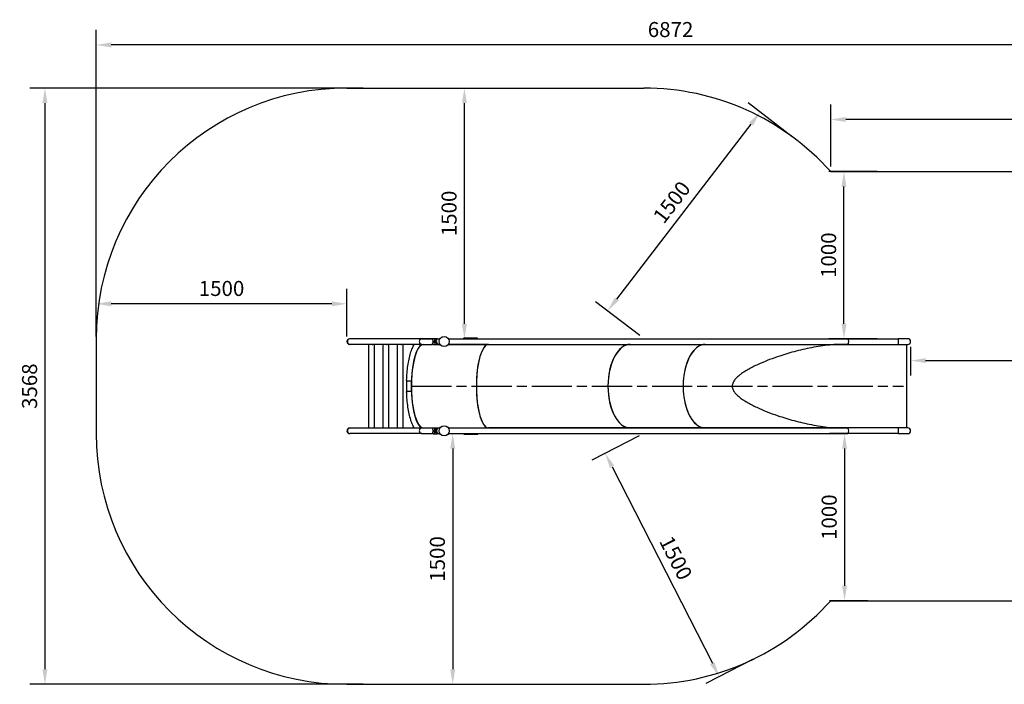
# Model space of a CAD drawing. Units: millimetres. Extents: x 11527 to 22325, y -5676 to 3715.
# Drawn here: x 11527 to 17417, y -5676 to -1699 of the extents above; entities that cross this region are included whole.
import ezdxf

# ---------------------------------------------------------------- set-up
doc = ezdxf.new("R2010")
doc.units = ezdxf.units.MM
doc.header["$LTSCALE"] = 10
doc.linetypes.add('ACAD_ISO08W100', pattern=[36, 24, -3, 6, -3])
doc.styles.get("Standard").update_dxf_attribs({"font": 'tahoma.ttf'})
doc.dimstyles.get("Standard").update_dxf_attribs({"dimscale": 350, "dimtxt": 0.18, "dimasz": 0.18, "dimexe": 0.18, "dimexo": 0.0625, "dimgap": 0.09, "dimtad": 1, "dimdec": 0, "dimzin": 0, "dimdsep": 46, "dimtxsty": 'Standard', "dimcen": 0.09, "dimclrd": 1, "dimclre": 1, "dimclrt": 3, "dimadec": 0, "dimazin": 0, "dimtfac": 1, "dimtdec": 0, "dimtofl": 0, "dimtmove": 0, "dimatfit": 3, "dimfxl": 1, "dimtolj": 1, "dimtzin": 0, "dimarcsym": 0})

# ---------------------------------------------------------------- blocks, each defined once
blk = doc.blocks.new('*D19')
at = {"color": 0, "lineweight": -2, "transparency": 16777216}
for p, q in [((14122.4, -4175.5), (14207.4, -4175.5)), ((14117.4, -4265.5), (14117.4, -5585.5)), ((13880, -5675.5), (14207.4, -5675.5))]:
    blk.add_line(p, q, dxfattribs=at)
at = {"color": 0, "transparency": 16777216}
for points in [[(14102.4, -4265.5), (14132.4, -4265.5), (14117.4, -4175.5)], [(14102.4, -5585.5), (14132.4, -5585.5), (14117.4, -5675.5)]]:
    blk.add_solid(points, dxfattribs=at)
at = {"layer": 'Defpoints', "color": 0, "transparency": 16777216}
for p in [(14091.2, -4175.5), (13848.7, -5675.5), (14117.4, -5675.5)]:
    blk.add_point(p, dxfattribs=at)
at = {"color": 0, "transparency": 16777216, "insert": (14025.6, -4925.5), "char_height": 90, "attachment_point": 5, "rotation": 90}
blk.add_mtext('\\A1;1500', dxfattribs=at)
blk = doc.blocks.new('*D20')
at = {"color": 0, "lineweight": -2, "transparency": 16777216}
for p, q in [((14127.4, -2107.8), (14277.3, -2107.8)), ((14187.3, -3517.8), (14187.3, -2197.8)), ((14127.4, -3607.8), (14277.3, -3607.8))]:
    blk.add_line(p, q, dxfattribs=at)
at = {"color": 0, "transparency": 16777216}
for points in [[(14172.3, -2197.8), (14202.3, -2197.8), (14187.3, -2107.8)], [(14172.3, -3517.8), (14202.3, -3517.8), (14187.3, -3607.8)]]:
    blk.add_solid(points, dxfattribs=at)
at = {"layer": 'Defpoints', "color": 0, "transparency": 16777216}
for p in [(14096.2, -2107.8), (14187.3, -2107.8), (14096.2, -3607.8)]:
    blk.add_point(p, dxfattribs=at)
at = {"color": 0, "transparency": 16777216, "insert": (14095.4, -2857.8), "char_height": 90, "attachment_point": 5, "rotation": 90}
blk.add_mtext('\\A1;1500', dxfattribs=at)
blk = doc.blocks.new('*D21')
at = {"color": 0, "lineweight": -2, "transparency": 16777216}
for p, q in [((11984.4, -3576.6), (11984.4, -3308.7)), ((13484.4, -3593.6), (13484.4, -3308.7)), ((13394.4, -3398.7), (12074.4, -3398.7))]:
    blk.add_line(p, q, dxfattribs=at)
at = {"color": 0, "transparency": 16777216}
for points in [[(12074.4, -3383.7), (12074.4, -3413.7), (11984.4, -3398.7)], [(13394.4, -3383.7), (13394.4, -3413.7), (13484.4, -3398.7)]]:
    blk.add_solid(points, dxfattribs=at)
at = {"layer": 'Defpoints', "color": 0, "transparency": 16777216}
for p in [(11984.4, -3398.7), (11984.4, -3607.8), (13484.4, -3624.9)]:
    blk.add_point(p, dxfattribs=at)
at = {"color": 0, "transparency": 16777216, "insert": (12734.4, -3306.8), "char_height": 90, "attachment_point": 5}
blk.add_mtext('\\A1;1500', dxfattribs=at)
blk = doc.blocks.new('*D22')
at = {"color": 0, "lineweight": -2, "transparency": 16777216}
for p, q in [((16655.7, -2607.8), (16367.8, -2607.8)), ((16457.8, -3517.8), (16457.8, -2697.8)), ((16655.7, -3607.8), (16367.8, -3607.8))]:
    blk.add_line(p, q, dxfattribs=at)
at = {"color": 0, "transparency": 16777216}
for points in [[(16442.8, -2697.8), (16472.8, -2697.8), (16457.8, -2607.8)], [(16442.8, -3517.8), (16472.8, -3517.8), (16457.8, -3607.8)]]:
    blk.add_solid(points, dxfattribs=at)
at = {"layer": 'Defpoints', "color": 0, "transparency": 16777216}
for p in [(16457.8, -2607.8), (16687, -2607.8), (16687, -3607.8)]:
    blk.add_point(p, dxfattribs=at)
at = {"color": 0, "transparency": 16777216, "insert": (16366, -3107.8), "char_height": 90, "attachment_point": 5, "rotation": 90}
blk.add_mtext('\\A1;1000', dxfattribs=at)
blk = doc.blocks.new('*D23')
at = {"color": 0, "lineweight": -2, "transparency": 16777216}
for p, q in [((16856.5, -3655.9), (16856.5, -3828.6)), ((18856.5, -3655.9), (18856.5, -3828.6)), ((16946.5, -3738.6), (18766.5, -3738.6))]:
    blk.add_line(p, q, dxfattribs=at)
at = {"color": 0, "transparency": 16777216}
for points in [[(16946.5, -3723.6), (16946.5, -3753.6), (16856.5, -3738.6)], [(18766.5, -3723.6), (18766.5, -3753.6), (18856.5, -3738.6)]]:
    blk.add_solid(points, dxfattribs=at)
at = {"layer": 'Defpoints', "color": 0, "transparency": 16777216}
for p in [(16856.5, -3624.7), (18856.5, -3624.7), (18856.5, -3738.6)]:
    blk.add_point(p, dxfattribs=at)
at = {"color": 0, "transparency": 16777216, "insert": (17856.5, -3646.8), "char_height": 90, "attachment_point": 5}
blk.add_mtext('\\A1;2000', dxfattribs=at)
blk = doc.blocks.new('*D24')
at = {"color": 0, "lineweight": -2, "transparency": 16777216}
for p, q in [((16600.6, -4175.5), (16371.3, -4175.5)), ((16461.3, -4265.5), (16461.3, -5085.5)), ((16600.6, -5175.5), (16371.3, -5175.5))]:
    blk.add_line(p, q, dxfattribs=at)
at = {"color": 0, "transparency": 16777216}
for points in [[(16446.3, -4265.5), (16476.3, -4265.5), (16461.3, -4175.5)], [(16446.3, -5085.5), (16476.3, -5085.5), (16461.3, -5175.5)]]:
    blk.add_solid(points, dxfattribs=at)
at = {"layer": 'Defpoints', "color": 0, "transparency": 16777216}
for p in [(16631.9, -4175.5), (16461.3, -5175.5), (16631.9, -5175.5)]:
    blk.add_point(p, dxfattribs=at)
at = {"color": 0, "transparency": 16777216, "insert": (16369.4, -4675.5), "char_height": 90, "attachment_point": 5, "rotation": 90}
blk.add_mtext('\\A1;1000', dxfattribs=at)
blk = doc.blocks.new('*D25')
at = {"color": 0, "lineweight": -2, "transparency": 16777216}
for p, q in [((16148.8, -2398.7), (15885.5, -2196.7)), ((15098.6, -3370.2), (15902.1, -2322.9)), ((15235.7, -3588.8), (14972.4, -3386.8))]:
    blk.add_line(p, q, dxfattribs=at)
at = {"color": 0, "transparency": 16777216}
for points in [[(15890.2, -2313.8), (15914, -2332), (15956.9, -2251.5)], [(15086.7, -3361), (15110.5, -3379.3), (15043.8, -3441.6)]]:
    blk.add_solid(points, dxfattribs=at)
at = {"layer": 'Defpoints', "color": 0, "transparency": 16777216}
for p in [(15956.9, -2251.5), (16173.6, -2417.8), (15260.5, -3607.8)]:
    blk.add_point(p, dxfattribs=at)
at = {"color": 0, "transparency": 16777216, "insert": (15427.5, -2790.6), "char_height": 90, "attachment_point": 5, "rotation": 52.50108}
blk.add_mtext('\\A1;1500', dxfattribs=at)
blk = doc.blocks.new('*D26')
at = {"color": 0, "lineweight": -2, "transparency": 16777216}
for p, q in [((15232.7, -4189.7), (14949.4, -4334.2)), ((15070.5, -4373.5), (15670.5, -5549.3)), ((15914.4, -5525.8), (15631.2, -5670.3))]:
    blk.add_line(p, q, dxfattribs=at)
at = {"color": 0, "transparency": 16777216}
for points in [[(15083.9, -4366.7), (15057.1, -4380.3), (15029.6, -4293.3)], [(15683.8, -5542.5), (15657.1, -5556.1), (15711.4, -5629.4)]]:
    blk.add_solid(points, dxfattribs=at)
at = {"layer": 'Defpoints', "color": 0, "transparency": 16777216}
for p in [(15260.5, -4175.5), (15942.3, -5511.6), (15711.4, -5629.4)]:
    blk.add_point(p, dxfattribs=at)
at = {"color": 0, "transparency": 16777216, "insert": (15452.3, -4919.6), "char_height": 90, "attachment_point": 5, "rotation": 297.03376}
blk.add_mtext('\\A1;1500', dxfattribs=at)
blk = doc.blocks.new('*D27')
at = {"color": 0, "lineweight": -2, "transparency": 16777216}
for p, q in [((11984.4, -3593.4), (11984.4, -1759.8)), ((18856.5, -3593.4), (18856.5, -1759.8)), ((18766.5, -1849.8), (12074.4, -1849.8))]:
    blk.add_line(p, q, dxfattribs=at)
at = {"color": 0, "transparency": 16777216}
for points in [[(12074.4, -1834.8), (12074.4, -1864.8), (11984.4, -1849.8)], [(18766.5, -1834.8), (18766.5, -1864.8), (18856.5, -1849.8)]]:
    blk.add_solid(points, dxfattribs=at)
at = {"layer": 'Defpoints', "color": 0, "transparency": 16777216}
for p in [(11984.4, -1849.8), (11984.4, -3624.7), (18856.5, -3624.7)]:
    blk.add_point(p, dxfattribs=at)
at = {"color": 0, "transparency": 16777216, "insert": (15420.5, -1757.7), "char_height": 90, "attachment_point": 5}
blk.add_mtext('\\A1;6872', dxfattribs=at)
blk = doc.blocks.new('*D28')
at = {"color": 0, "lineweight": -2, "transparency": 16777216}
for p, q in [((13581.3, -2107.8), (11588, -2107.8)), ((11678, -2197.8), (11678, -5585.5)), ((13581.3, -5675.5), (11588, -5675.5))]:
    blk.add_line(p, q, dxfattribs=at)
at = {"color": 0, "transparency": 16777216}
for points in [[(11663, -2197.8), (11693, -2197.8), (11678, -2107.8)], [(11663, -5585.5), (11693, -5585.5), (11678, -5675.5)]]:
    blk.add_solid(points, dxfattribs=at)
at = {"layer": 'Defpoints', "color": 0, "transparency": 16777216}
for p in [(13612.6, -2107.8), (11678, -5675.5), (13612.6, -5675.5)]:
    blk.add_point(p, dxfattribs=at)
at = {"color": 0, "transparency": 16777216, "insert": (11585.9, -3891.7), "char_height": 90, "attachment_point": 5, "rotation": 90}
blk.add_mtext('\\A1;3568', dxfattribs=at)
blk = doc.blocks.new('*D99')
at = {"color": 0, "lineweight": -2, "transparency": 16777216}
for p, q in [((16378.5, -2576.6), (16378.5, -2205.8)), ((18856.5, -3576.6), (18856.5, -2205.8)), ((18766.5, -2295.8), (16468.5, -2295.8))]:
    blk.add_line(p, q, dxfattribs=at)
at = {"color": 0, "transparency": 16777216}
for points in [[(16468.5, -2280.8), (16468.5, -2310.8), (16378.5, -2295.8)], [(18766.5, -2280.8), (18766.5, -2310.8), (18856.5, -2295.8)]]:
    blk.add_solid(points, dxfattribs=at)
at = {"layer": 'Defpoints', "color": 0, "transparency": 16777216}
for p in [(16378.5, -2295.8), (16378.5, -2607.8), (18856.5, -3607.8)]:
    blk.add_point(p, dxfattribs=at)
at = {"color": 0, "transparency": 16777216, "insert": (17617.5, -2203.7), "char_height": 90, "attachment_point": 5}
blk.add_mtext('\\A1;2478', dxfattribs=at)

msp = doc.modelspace()

# ---------------------------------------------------------------- linework, layer by layer
for p, q in [((13484.4, -2107.8), (15260.5, -2107.8)), ((16378.5, -2607.8), (17856.5, -2607.8)), ((11984.4, -3607.8), (11984.4, -4175.5)), ((13503.2, -3608), (13501.3, -3608)), ((13501.3, -3641.7), (13503.2, -3641.7)), ((13933.3, -3608), (13503.2, -3608)), ((13933.3, -3641.7), (13503.2, -3641.7)), ((13614.7, -4142), (13614.7, -3641.7)), ((13648.4, -4142), (13648.4, -3641.7)), ((13700.7, -4142), (13700.7, -3641.7)), ((13734.4, -4142), (13734.4, -3641.7)), ((13786.7, -4142), (13786.7, -3641.7)), ((13820.4, -4142), (13820.4, -3641.7)), ((13995.2, -3608), (13933.3, -3608)), ((13933.3, -3641.7), (13995.2, -3641.7)), ((13934.3, -3607.8), (13998.9, -3607.8)), ((14012.4, -3608), (13995.2, -3608)), ((14012.5, -3641.7), (13995.2, -3641.7)), ((14000.7, -3607.3), (14025.6, -3607.3)), ((14000.9, -3642.7), (14025.7, -3642.7)), ((14006.6, -3624.1), (14007.2, -3622.2)), ((14006.7, -3627), (14006.6, -3624.1)), ((14008, -3624.1), (14006.6, -3624.1)), ((14007.5, -3627.9), (14006.7, -3627)), ((14007.8, -3627), (14006.7, -3627)), ((14007.2, -3622.2), (14007.9, -3623.2)), ((14008.1, -3626), (14007.5, -3627.9)), ((14007.9, -3623.2), (14008.1, -3626)), ((14010.5, -3618.1), (14011.5, -3618.1)), ((14010.6, -3632.1), (14011.6, -3632.1)), ((14015.2, -3617.5), (14011.5, -3617.6)), ((14015.3, -3632.5), (14011.6, -3632.6)), ((14027.4, -3609.6), (14025.8, -3607.4)), ((14025.9, -3642.7), (14027.7, -3640.2)), ((14026.1, -3607.8), (14041.5, -3607.8)), ((14041.6, -3641.7), (14026.6, -3641.7)), ((14026.7, -3641.5), (14041.5, -3641.5)), ((14330.6, -3641.7), (14091, -3641.7)), ((14091.1, -3607.8), (16480.8, -3607.8)), ((14091.1, -3641.5), (16480.8, -3641.5)), ((14158.3, -3641.7), (14222, -3641.7)), ((14263.4, -3605.2), (14187.1, -3605.2)), ((14266.2, -3607.8), (14265.8, -3605.7)), ((14330.6, -3641.5), (14330.6, -3641.7)), ((14330.6, -3641.5), (14330.6, -3641.7)), ((14330.6, -3641.7), (15178.7, -3641.7)), ((15178.7, -3641.5), (15178.7, -3641.7)), ((15178.7, -3641.5), (15178.7, -3641.7)), ((15178.7, -3641.7), (15628.1, -3641.7)), ((15628.1, -3641.5), (15628.1, -3641.7)), ((15628.1, -3641.5), (15628.1, -3641.7)), ((15628.1, -3641.7), (16476.2, -3641.7)), ((16476.2, -3641.5), (16476.2, -3641.7)), ((16480.8, -3607.8), (16782.9, -3607.8)), ((16480.8, -3641.5), (16782.9, -3641.5)), ((16839.6, -3607.8), (16782.9, -3607.8)), ((16782.9, -3641.5), (16839.6, -3641.5)), ((16832.6, -3641.5), (16832.6, -4141.8)), ((13841.5, -3858.4), (13841.5, -3924.9)), ((13870.1, -3891.7), (13870.1, -3860)), ((13870.1, -3923.4), (13870.1, -3891.7)), ((13503.2, -4142), (13501.3, -4142)), ((13501.3, -4175.7), (13503.2, -4175.7)), ((13933.3, -4142), (13503.2, -4142)), ((13933.3, -4175.7), (13503.2, -4175.7)), ((13995.2, -4142), (13933.3, -4142)), ((13933.3, -4175.7), (13995.2, -4175.7)), ((13934.3, -4141.8), (13998.3, -4141.8)), ((13941.9, -4141.7), (13998.6, -4141.7)), ((14012.4, -4142), (13995.2, -4142)), ((14013, -4175.7), (13995.2, -4175.7)), ((14000.7, -4141), (14025.6, -4141)), ((14000.9, -4176.4), (14025.7, -4176.4)), ((14006.6, -4157.8), (14007.2, -4155.9)), ((14006.7, -4160.7), (14006.6, -4157.8)), ((14008, -4157.8), (14006.6, -4157.8)), ((14007.5, -4161.6), (14006.7, -4160.7)), ((14007.8, -4160.7), (14006.7, -4160.7)), ((14007.2, -4155.9), (14007.9, -4156.9)), ((14008.1, -4159.7), (14007.5, -4161.6)), ((14007.9, -4156.9), (14008.1, -4159.7)), ((14010.5, -4151.8), (14011.5, -4151.8)), ((14010.6, -4165.8), (14011.6, -4165.8)), ((14015.2, -4151.2), (14011.5, -4151.3)), ((14015.3, -4166.2), (14011.6, -4166.3)), ((14027.5, -4143.5), (14025.8, -4141.1)), ((14025.9, -4176.4), (14027.7, -4173.9)), ((14026.2, -4141.7), (14041.6, -4141.7)), ((14026.3, -4141.8), (14041.5, -4141.8)), ((14026.4, -4175.7), (14041.7, -4175.7)), ((14026.5, -4175.5), (14041.5, -4175.5)), ((14091, -4175.7), (14181.7, -4175.7)), ((14091.1, -4141.7), (14330.6, -4141.7)), ((14091.2, -4141.8), (16480.8, -4141.8)), ((14091.2, -4175.5), (16480.8, -4175.5)), ((14189, -4178.1), (14265.4, -4178.1)), ((14268.2, -4175.5), (14267.7, -4177.5)), ((14330.6, -4141.8), (14330.6, -4141.7)), ((14330.6, -4141.8), (14330.6, -4141.7)), ((15178.7, -4141.7), (14330.6, -4141.7)), ((15178.7, -4141.8), (15178.7, -4141.7)), ((15178.7, -4141.8), (15178.7, -4141.7)), ((15628.1, -4141.7), (15178.7, -4141.7)), ((15628.1, -4141.8), (15628.1, -4141.7)), ((16476.2, -4141.7), (15628.1, -4141.7)), ((15628.1, -4141.8), (15628.1, -4141.7)), ((16476.2, -4141.8), (16476.2, -4141.7)), ((16782.9, -4141.8), (16480.8, -4141.8)), ((16782.9, -4175.5), (16480.8, -4175.5)), ((16839.6, -4141.8), (16782.9, -4141.8)), ((16782.9, -4175.5), (16839.6, -4175.5)), ((16378.5, -5175.5), (17856.5, -5175.5)), ((13484.4, -5675.5), (15260.5, -5675.5))]:
    msp.add_line(p, q)
at = {"color": 6, "linetype": 'ACAD_ISO08W100'}
msp.add_line((13870.1, -3891.7), (16813.7, -3891.7), dxfattribs=at)
for centre in [(14066.3, -3624.7), (14066.3, -4158.7)]:
    msp.add_circle(centre, 30)
for centre, radius, start, end in [((13484.4, -3607.8), 1500, 90, 180), ((15260.5, -3607.8), 1500, 41.81031, 90), ((13501.3, -3624.9), 16.8, 90, 270), ((16839.6, -3624.7), 16.9, 270, 90), ((13484.4, -4175.5), 1500, 180, 270), ((13501.3, -4158.9), 16.8, 90, 270), ((16839.6, -4158.7), 16.9, 270, 90), ((15260.5, -4175.5), 1500, 270, 318.18969)]:
    msp.add_arc(centre, radius, start, end)
for centre, major_axis, ratio, start_param, end_param in [((13503.2, -3624.9), (0, 16.8), 0.961262, 0, 3.141593), ((13503.2, -3624.9), (0, 16.8), 0.961262, 0, 3.141593), ((13941.9, -3891.7), (0, 252), 0.287356, 0.127726, 1.444725), ((13941.9, -3891.7), (0, -250), 0.287356, 3.16214, 4.712389), ((13933.3, -3624.9), (0, 16.8), 0.961262, 0, 3.141593), ((13933.3, -3624.9), (0, 16.8), 0.961262, 0, 3.141593), ((13934.3, -3624.7), (0, 16.9), 0.961106, 0, 0.155294), ((13934.3, -3624.7), (0, 16.9), 0.961106, 0, 0.155294), ((13995.2, -3624.9), (0, 16.8), 0.275637, 3.141593, 6.283185), ((13995.2, -3624.9), (0, 16.8), 0.275637, 3.141593, 6.283185), ((14011.5, -3625.1), (0.03, -7.5), 0.276177, 5.915977, 9.791986), ((14011.5, -3625.1), (-0.03, 7), 0.276177, 3.141593, 6.283185), ((14035.6, -3625), (0, -19.9), 0.961106, 3.867093, 5.566019), ((14035.6, -3625), (0, 16.9), 0.961106, 1.561894, 2.409445), ((14184.8, -3624.7), (0, -19.9), 0.529919, 3.580349, 3.698552), ((14330.6, -3891.7), (0, -250), 0.286745, 3.141593, 6.283185), ((14330.6, -3891.7), (0, 250), 0.286745, 0, 3.141593), ((15178.7, -3891.7), (0, 250), 0.529919, 0, 3.141593), ((15178.7, -3891.7), (0, -250), 0.529919, 3.141593, 6.283185), ((15628.1, -3891.7), (0, 250), 0.529919, 0, 3.141593), ((15628.1, -3891.7), (0, -250), 0.529919, 3.141593, 6.283185), ((16480.8, -3624.7), (0, 16.9), 0.304516, 3.141593, 6.283185), ((16480.8, -3624.7), (0, -16.9), 0.304516, 0, 3.141593), ((16782.9, -3624.7), (0, -16.9), 0.038926, 0, 3.141593), ((16782.9, -3624.7), (0, -16.9), 0.038926, 0, 3.141593), ((13858.3, -3858.4), (-16.9, 0), 0.125738, 6.040377, 8.630101), ((13858.3, -3858), (-16.8, 0.6), 0.125656, 0, 2.351492), ((13858.3, -3858.4), (-14.6, 0), 0.125738, 0.070758, 1.81512), ((13858.3, -3924.9), (-16.9, 0), 0.125738, 3.93627, 6.525994), ((13858.3, -3925.3), (-16.8, -0.6), 0.125656, 3.931693, 6.283185), ((13858.3, -3924.9), (-14.6, 0), 0.125738, 4.468065, 6.212428), ((13941.9, -3891.7), (0, -250), 0.287356, 4.712389, 6.283185), ((13941.9, -3891.7), (0, 252), 0.287356, 1.696868, 3.01268), ((13503.2, -4158.9), (0, 16.8), 0.961262, 0, 3.141593), ((13503.2, -4158.9), (0, 16.8), 0.961262, 0, 3.141593), ((13933.3, -4158.9), (0, 16.8), 0.961262, 0, 3.141593), ((13933.3, -4158.9), (0, 16.8), 0.961262, 0, 3.141593), ((13934.3, -4158.7), (0, 16.9), 0.961106, 0, 0.155294), ((13934.3, -4158.7), (0, 16.9), 0.961106, 0, 0.155294), ((13995.2, -4158.9), (0, 16.8), 0.275637, 3.141593, 6.283185), ((13995.2, -4158.9), (0, 16.8), 0.275637, 3.141593, 6.283185), ((14011.5, -4158.8), (0.03, -7.5), 0.276177, 5.915977, 9.791986), ((14011.5, -4158.8), (-0.03, 7), 0.276177, 3.141593, 6.283185), ((14035.6, -4158.7), (0, -19.9), 0.961106, 3.867093, 5.566019), ((14035.6, -4158.7), (0, 16.9), 0.961106, 0.740482, 2.409445), ((14187, -4158.7), (0, 19.8), 0.529919, 2.584634, 2.672502), ((16480.8, -4158.7), (0, -16.9), 0.304516, 0, 3.141593), ((16480.8, -4158.7), (0, -16.9), 0.304516, 0, 3.141593), ((16782.9, -4158.7), (0, 16.9), 0.038926, 3.141593, 6.283185), ((16782.9, -4158.7), (0, 16.9), 0.038926, 3.141593, 6.283185)]:
    msp.add_ellipse(centre, major_axis=major_axis, ratio=ratio, start_param=start_param, end_param=end_param)
for points, knots in [([(13639.1, -3641.7), (13638.2, -3641.9), (13637.2, -3642), (13635.1, -3642), (13634.1, -3641.9), (13633, -3641.7)], [16.7911887, 16.7911887, 16.7911887, 16.7911887, 17.1123529, 17.1123529, 17.4260922, 17.4260922, 17.4260922, 17.4260922]), ([(13635.8, -3642), (13636.7, -3642), (13637.5, -3641.9), (13638.3, -3641.7), (13638.4, -3641.7), (13638.5, -3641.7)], [2.4353985, 2.4353985, 2.4353985, 2.4353985, 2.694706, 2.694706, 2.7183191, 2.7183191, 2.7183191, 2.7183191]), ([(13725.1, -3641.7), (13724.2, -3641.9), (13723.2, -3642), (13721.1, -3642), (13720.1, -3641.9), (13719, -3641.7)], [16.7911887, 16.7911887, 16.7911887, 16.7911887, 17.1123529, 17.1123529, 17.4260922, 17.4260922, 17.4260922, 17.4260922]), ([(13721.8, -3642), (13722.7, -3642), (13723.5, -3641.9), (13724.3, -3641.7), (13724.4, -3641.7), (13724.5, -3641.7)], [2.4353985, 2.4353985, 2.4353985, 2.4353985, 2.694706, 2.694706, 2.7183191, 2.7183191, 2.7183191, 2.7183191]), ([(13811.1, -3641.7), (13810.2, -3641.9), (13809.2, -3642), (13807.1, -3642), (13806.1, -3641.9), (13805, -3641.7)], [16.7911887, 16.7911887, 16.7911887, 16.7911887, 17.1123529, 17.1123529, 17.4260922, 17.4260922, 17.4260922, 17.4260922]), ([(13807.8, -3642), (13808.7, -3642), (13809.5, -3641.9), (13810.3, -3641.7), (13810.4, -3641.7), (13810.5, -3641.7)], [2.4353985, 2.4353985, 2.4353985, 2.4353985, 2.694706, 2.694706, 2.7183191, 2.7183191, 2.7183191, 2.7183191]), ([(13841.5, -3857.4), (13842, -3842.1), (13843, -3826.9), (13845.6, -3797.4), (13847.2, -3783), (13851.2, -3755.4), (13853.5, -3742.1), (13858.9, -3717), (13861.9, -3705.1), (13868.4, -3683), (13872.1, -3672.8), (13879.4, -3655.5), (13883.1, -3648.2), (13887, -3641.7)], [0, 0, 0, 0, 4.63372, 4.63372, 9.266526, 9.266526, 13.935306, 13.935306, 18.661207, 18.661207, 23.469034, 23.469034, 27.715746, 27.715746, 27.715746, 27.715746]), ([(14000.9, -3642.7), (14000.7, -3642.7), (14000.4, -3642.7), (13999.6, -3642.4), (13999.1, -3642.2), (13998.5, -3641.9), (13998.3, -3641.8), (13998.1, -3641.7)], [1.5167178, 1.5167178, 1.5167178, 1.5167178, 1.7057361, 1.7057361, 1.8947545, 1.8947545, 1.9643323, 1.9643323, 1.9643323, 1.9643323]), ([(13998.5, -3608), (13998.5, -3608), (13998.5, -3608), (13999, -3607.8), (13999.5, -3607.6), (14000.3, -3607.3), (14000.6, -3607.3), (14000.7, -3607.3)], [1.1380537, 1.1380537, 1.1380537, 1.1380537, 1.1386812, 1.1386812, 1.3276995, 1.3276995, 1.5167178, 1.5167178, 1.5167178, 1.5167178]), ([(14010.6, -3632.1), (14010.2, -3632.1), (14009.8, -3632), (14009, -3631.8), (14008.7, -3631.6), (14008.1, -3631.2), (14007.9, -3630.9), (14007.4, -3630.3), (14007.2, -3630), (14006.8, -3629.1), (14006.6, -3628.6), (14006.3, -3627.3), (14006.2, -3626.6), (14006.2, -3625.2), (14006.2, -3624.6), (14006.2, -3623.4), (14006.3, -3622.8), (14006.6, -3621.6), (14006.7, -3620.9), (14007.3, -3619.9), (14007.5, -3619.6), (14007.9, -3619.2), (14008.1, -3619), (14008.6, -3618.6), (14009, -3618.3), (14009.9, -3618.1), (14010.2, -3618.1), (14010.5, -3618.1)], [1.763287, 1.763287, 1.763287, 1.763287, 1.85476, 1.85476, 1.955092, 1.955092, 2.08397, 2.08397, 2.277048, 2.277048, 2.665545, 2.665545, 3.16764, 3.16764, 3.564851, 3.564851, 3.966488, 3.966488, 4.453431, 4.453431, 4.607896, 4.607896, 4.697132, 4.697132, 4.832179, 4.832179, 4.90488, 4.90488, 4.90488, 4.90488]), ([(14009, -3618.4), (14009, -3618.4), (14009, -3618.3), (14009.2, -3617.2), (14009.5, -3616.2), (14010, -3614.5), (14010.4, -3613.7), (14011, -3612.2), (14011.3, -3611.5), (14011.8, -3610.5), (14012, -3610.1), (14012.2, -3609.8)], [8.967567, 8.967567, 8.967567, 8.967567, 8.985018, 8.985018, 9.321063, 9.321063, 9.657109, 9.657109, 10.009198, 10.009198, 10.247804, 10.247804, 10.247804, 10.247804]), ([(14012.2, -3609.8), (14012.4, -3609.5), (14012.5, -3609.3), (14012.8, -3608.6), (14012.9, -3608.2), (14012.7, -3608.1), (14012.6, -3608), (14012.5, -3608), (14012.5, -3608), (14012.4, -3608), (14012.4, -3608), (14012.4, -3608)], [0, 0, 0, 0, 0.2174165, 0.2174165, 0.6273992, 0.6273992, 0.7008369, 0.7008369, 0.7311484, 0.7311484, 0.751792, 0.751792, 0.751792, 0.751792]), ([(14015.3, -3632.5), (14015.5, -3632.5), (14015.7, -3632.3), (14015.9, -3631.6), (14016, -3631), (14016, -3629.7), (14016, -3628.9), (14015.9, -3627), (14015.9, -3626), (14015.9, -3624.1), (14015.9, -3623.1), (14015.9, -3621.2), (14016, -3620.4), (14015.9, -3619.1), (14015.9, -3618.5), (14015.7, -3617.7), (14015.5, -3617.5), (14015.2, -3617.5)], [2.285824, 2.285824, 2.285824, 2.285824, 2.570655, 2.570655, 2.856384, 2.856384, 3.141886, 3.141886, 3.427389, 3.427389, 3.712892, 3.712892, 3.998395, 3.998395, 4.284123, 4.284123, 4.569852, 4.569852, 4.569852, 4.569852]), ([(14025.6, -3607.3), (14025.8, -3607.3), (14025.8, -3607.3), (14025.7, -3607.6), (14025.6, -3607.8), (14025.1, -3608.2), (14024.7, -3608.6), (14023.9, -3609.3), (14023.4, -3609.7), (14023, -3610.1)], [1.5167178, 1.5167178, 1.5167178, 1.5167178, 1.7057361, 1.7057361, 1.8947545, 1.8947545, 2.0831029, 2.0831029, 2.2714513, 2.2714513, 2.2714513, 2.2714513]), ([(14023.1, -3639.9), (14023.6, -3640.3), (14024, -3640.8), (14024.9, -3641.5), (14025.2, -3641.8), (14025.7, -3642.2), (14025.9, -3642.4), (14026, -3642.7), (14025.9, -3642.7), (14025.7, -3642.7)], [0.7619844, 0.7619844, 0.7619844, 0.7619844, 0.9503328, 0.9503328, 1.1386812, 1.1386812, 1.3276995, 1.3276995, 1.5167178, 1.5167178, 1.5167178, 1.5167178]), ([(14027.7, -3640.2), (14027.7, -3640.2), (14027.7, -3640.1), (14027.6, -3640), (14027.4, -3639.8), (14026.9, -3639.3), (14026.6, -3639), (14025.7, -3638.3), (14025.3, -3637.9), (14024.8, -3637.5)], [1.6314175, 1.6314175, 1.6314175, 1.6314175, 1.7101658, 1.7101658, 1.8994508, 1.8994508, 2.0878003, 2.0878003, 2.2761499, 2.2761499, 2.2761499, 2.2761499]), ([(14187.1, -3605.2), (14186.6, -3605.2), (14185.9, -3605.2), (14184.6, -3605.3), (14184, -3605.4), (14182.7, -3605.6), (14182.1, -3605.8), (14181.1, -3606.2), (14180.7, -3606.4), (14180.4, -3606.7)], [1.5167178, 1.5167178, 1.5167178, 1.5167178, 1.7057361, 1.7057361, 1.8947545, 1.8947545, 2.0831029, 2.0831029, 2.2714513, 2.2714513, 2.2714513, 2.2714513]), ([(14223.1, -3641.7), (14222.7, -3641.7), (14222.4, -3641.7), (14222, -3641.7), (14221.6, -3641.7), (14221.2, -3641.7), (14220.8, -3641.7)], [-0.1354425, -0.1354425, -0.1354425, -0.1354425, 0, 0, 0, 0.1388312, 0.1388312, 0.1388312, 0.1388312]), ([(14265.8, -3605.7), (14265.8, -3605.6), (14265.8, -3605.5), (14265.5, -3605.4), (14265.3, -3605.3), (14264.5, -3605.2), (14264, -3605.2), (14263.4, -3605.2)], [1.0430519, 1.0430519, 1.0430519, 1.0430519, 1.1386812, 1.1386812, 1.3276995, 1.3276995, 1.5167178, 1.5167178, 1.5167178, 1.5167178]), ([(16476.2, -3641.5), (16463.2, -3641.5), (16450.1, -3641.5), (16419.5, -3641.5), (16402, -3642.4), (16348.8, -3647.3), (16312.8, -3652.4), (16241.5, -3665.4), (16206.2, -3673.3), (16137.8, -3691.1), (16104.8, -3700.9), (16054.2, -3717.8), (16033.8, -3725), (15992.7, -3740.7), (15972, -3749.2), (15941.5, -3762.9), (15931.4, -3767.6), (15911.6, -3777.3), (15901.9, -3782.3), (15883, -3792.6), (15873.7, -3798), (15855.9, -3809), (15847.4, -3814.8), (15833.4, -3825.2), (15827.4, -3830), (15816.1, -3840.3), (15810.7, -3845.8), (15801.2, -3857.6), (15797.2, -3863.8), (15792.8, -3873.7), (15791.6, -3877.1), (15790, -3884.2), (15789.6, -3887.9), (15789.6, -3891.7)], [1.176774, 1.176774, 1.176774, 1.176774, 5.015916, 5.015916, 10.031832, 10.031832, 20.063664, 20.063664, 30.095496, 30.095496, 40.127328, 40.127328, 46.464985, 46.464985, 52.802642, 52.802642, 55.971471, 55.971471, 59.1403, 59.1403, 62.309128, 62.309128, 65.477957, 65.477957, 67.757633, 67.757633, 70.03731, 70.03731, 72.316986, 72.316986, 73.456824, 73.456824, 74.596663, 74.596663, 74.596663, 74.596663]), ([(13887.3, -4142), (13882.9, -4134.9), (13878.9, -4126.7), (13871, -4107.8), (13867.3, -4096.8), (13860.5, -4073.2), (13857.5, -4060.6), (13852.2, -4034.1), (13849.9, -4020.2), (13846.1, -3991.5), (13844.6, -3976.6), (13842.6, -3949.8), (13841.9, -3937.9), (13841.5, -3925.9)], [12.842351, 12.842351, 12.842351, 12.842351, 17.53962, 17.53962, 22.605405, 22.605405, 27.517442, 27.517442, 32.312598, 32.312598, 37.027258, 37.027258, 40.64647, 40.64647, 40.64647, 40.64647]), ([(15789.6, -3891.7), (15789.6, -3895.5), (15790, -3899.1), (15791.6, -3906.2), (15792.8, -3909.6), (15797.2, -3919.5), (15801.2, -3925.8), (15810.7, -3937.5), (15816.1, -3943), (15827.4, -3953.4), (15833.4, -3958.1), (15847.4, -3968.5), (15855.9, -3974.3), (15873.7, -3985.4), (15883, -3990.7), (15901.9, -4001), (15911.6, -4006), (15931.4, -4015.7), (15941.5, -4020.4), (15972, -4034.1), (15992.7, -4042.6), (16033.8, -4058.3), (16054.2, -4065.5), (16104.8, -4082.4), (16137.8, -4092.3), (16206.2, -4110), (16241.5, -4117.9), (16312.8, -4130.9), (16348.8, -4136), (16402, -4140.9), (16419.5, -4141.8), (16450.1, -4141.8), (16463.3, -4141.8), (16476.2, -4141.8)], [74.596663, 74.596663, 74.596663, 74.596663, 75.736501, 75.736501, 76.876339, 76.876339, 79.156015, 79.156015, 81.435692, 81.435692, 83.715368, 83.715368, 86.884197, 86.884197, 90.053026, 90.053026, 93.221854, 93.221854, 96.390683, 96.390683, 102.72834, 102.72834, 109.065998, 109.065998, 119.097829, 119.097829, 129.129661, 129.129661, 139.161493, 139.161493, 144.177409, 144.177409, 148.016551, 148.016551, 148.016551, 148.016551]), ([(13927.4, -4138.5), (13929.4, -4140.2), (13931, -4141), (13933, -4141.7), (13933.7, -4141.8), (13934.3, -4141.8)], [32.090604, 32.090604, 32.090604, 32.090604, 35.570831, 35.570831, 38.260515, 38.260515, 38.260515, 38.260515]), ([(13997.9, -4142), (13998.1, -4141.9), (13998.3, -4141.8), (13999, -4141.5), (13999.5, -4141.3), (14000.3, -4141), (14000.6, -4141), (14000.7, -4141)], [1.0655361, 1.0655361, 1.0655361, 1.0655361, 1.1386812, 1.1386812, 1.3276995, 1.3276995, 1.5167178, 1.5167178, 1.5167178, 1.5167178]), ([(14000.9, -4176.4), (14000.7, -4176.4), (14000.4, -4176.4), (13999.6, -4176.1), (13999.2, -4175.9), (13998.7, -4175.7)], [1.5167178, 1.5167178, 1.5167178, 1.5167178, 1.7057361, 1.7057361, 1.8898719, 1.8898719, 1.8898719, 1.8898719]), ([(14010.6, -4165.8), (14010.2, -4165.8), (14009.8, -4165.7), (14009, -4165.5), (14008.7, -4165.3), (14008.1, -4164.9), (14007.9, -4164.6), (14007.4, -4164), (14007.2, -4163.7), (14006.8, -4162.8), (14006.6, -4162.3), (14006.3, -4161), (14006.2, -4160.3), (14006.2, -4158.9), (14006.2, -4158.3), (14006.2, -4157.1), (14006.3, -4156.5), (14006.6, -4155.3), (14006.7, -4154.6), (14007.3, -4153.6), (14007.5, -4153.3), (14007.9, -4152.9), (14008.1, -4152.7), (14008.6, -4152.3), (14009, -4152), (14009.9, -4151.8), (14010.2, -4151.8), (14010.5, -4151.8)], [1.763287, 1.763287, 1.763287, 1.763287, 1.85476, 1.85476, 1.955092, 1.955092, 2.08397, 2.08397, 2.277048, 2.277048, 2.665545, 2.665545, 3.16764, 3.16764, 3.564851, 3.564851, 3.966488, 3.966488, 4.453431, 4.453431, 4.607896, 4.607896, 4.697132, 4.697132, 4.832179, 4.832179, 4.90488, 4.90488, 4.90488, 4.90488]), ([(14009, -4152.1), (14009.2, -4151.1), (14009.5, -4150.2), (14010, -4148.5), (14010.4, -4147.7), (14011, -4146.2), (14011.3, -4145.5), (14011.8, -4144.5), (14012, -4144.1), (14012.2, -4143.8)], [9.003646, 9.003646, 9.003646, 9.003646, 9.321063, 9.321063, 9.657109, 9.657109, 10.009198, 10.009198, 10.247804, 10.247804, 10.247804, 10.247804]), ([(14012.5, -4173.6), (14012.3, -4173.4), (14012.2, -4173.1), (14011.7, -4172.2), (14011.3, -4171.5), (14010.6, -4170.1), (14010.3, -4169.3), (14009.7, -4167.5), (14009.4, -4166.5), (14009.1, -4165.5), (14009.1, -4165.5), (14009.1, -4165.5)], [6.430572, 6.430572, 6.430572, 6.430572, 6.600582, 6.600582, 6.956311, 6.956311, 7.295465, 7.295465, 7.634619, 7.634619, 7.639448, 7.639448, 7.639448, 7.639448]), ([(14015.3, -4166.2), (14015.5, -4166.2), (14015.7, -4166), (14015.9, -4165.3), (14016, -4164.7), (14016, -4163.4), (14016, -4162.6), (14015.9, -4160.7), (14015.9, -4159.7), (14015.9, -4157.8), (14015.9, -4156.8), (14015.9, -4154.9), (14016, -4154.1), (14015.9, -4152.8), (14015.9, -4152.2), (14015.7, -4151.4), (14015.5, -4151.2), (14015.2, -4151.2)], [2.285824, 2.285824, 2.285824, 2.285824, 2.570655, 2.570655, 2.856384, 2.856384, 3.141886, 3.141886, 3.427389, 3.427389, 3.712892, 3.712892, 3.998395, 3.998395, 4.284123, 4.284123, 4.569852, 4.569852, 4.569852, 4.569852]), ([(14025.6, -4141), (14025.8, -4141), (14025.8, -4141), (14025.7, -4141.3), (14025.6, -4141.5), (14025.1, -4141.9), (14024.7, -4142.3), (14023.9, -4143), (14023.4, -4143.4), (14023, -4143.8)], [1.5167178, 1.5167178, 1.5167178, 1.5167178, 1.7057361, 1.7057361, 1.8947545, 1.8947545, 2.0831029, 2.0831029, 2.2714513, 2.2714513, 2.2714513, 2.2714513]), ([(14023.1, -4173.6), (14023.6, -4174), (14024, -4174.5), (14024.9, -4175.2), (14025.2, -4175.5), (14025.7, -4175.9), (14025.9, -4176.1), (14026, -4176.4), (14025.9, -4176.4), (14025.7, -4176.4)], [0.7619844, 0.7619844, 0.7619844, 0.7619844, 0.9503328, 0.9503328, 1.1386812, 1.1386812, 1.3276995, 1.3276995, 1.5167178, 1.5167178, 1.5167178, 1.5167178]), ([(14024.7, -4146.2), (14025.2, -4145.8), (14025.6, -4145.4), (14026.4, -4144.7), (14026.8, -4144.4), (14027.3, -4143.9), (14027.5, -4143.7), (14027.6, -4143.6), (14027.6, -4143.5), (14027.5, -4143.5)], [0.7656116, 0.7656116, 0.7656116, 0.7656116, 0.9539612, 0.9539612, 1.1423107, 1.1423107, 1.3315958, 1.3315958, 1.4109879, 1.4109879, 1.4109879, 1.4109879]), ([(14027.7, -4173.9), (14027.7, -4173.9), (14027.7, -4173.8), (14027.6, -4173.7), (14027.4, -4173.5), (14026.9, -4173), (14026.6, -4172.7), (14025.7, -4172), (14025.3, -4171.6), (14024.8, -4171.2)], [1.6314175, 1.6314175, 1.6314175, 1.6314175, 1.7101658, 1.7101658, 1.8994508, 1.8994508, 2.0878003, 2.0878003, 2.2761499, 2.2761499, 2.2761499, 2.2761499]), ([(14182.3, -4176.4), (14182.6, -4176.7), (14183, -4176.9), (14184.1, -4177.4), (14184.7, -4177.6), (14185.9, -4177.8), (14186.5, -4177.9), (14187.9, -4178), (14188.5, -4178.1), (14189, -4178.1)], [0.7619844, 0.7619844, 0.7619844, 0.7619844, 0.9503328, 0.9503328, 1.1386812, 1.1386812, 1.3276995, 1.3276995, 1.5167178, 1.5167178, 1.5167178, 1.5167178]), ([(14265.4, -4178.1), (14265.9, -4178.1), (14266.4, -4178), (14267.2, -4177.9), (14267.4, -4177.8), (14267.7, -4177.6), (14267.7, -4177.5), (14267.7, -4177.5)], [1.5167178, 1.5167178, 1.5167178, 1.5167178, 1.7057361, 1.7057361, 1.8947545, 1.8947545, 1.9877846, 1.9877846, 1.9877846, 1.9877846])]:
    msp.add_open_spline(points, degree=3, knots=knots)
for points in [[(13932.8, -3641.7), (13931.9, -3641.9), (13930.8, -3642.4), (13929.5, -3643.2)], [(13930.3, -3608), (13931.6, -3607.9), (13932.9, -3607.8), (13934.3, -3607.8)], [(14015.2, -3617.5), (14015.2, -3617.5), (14015.2, -3617.5), (14015.2, -3617.5)], [(14015.2, -4151.2), (14015.2, -4151.2), (14015.2, -4151.2), (14015.2, -4151.2)]]:
    msp.add_open_spline(points, degree=3)

# ---------------------------------------------------------------- dimensions: what is measured, and where the dimension line sits
for p1, p2, distance, picture, middle in [((18856.5, -3624.7), (11984.4, -3624.7), -1774.9, '*D27', (15420.5, -1757.7)), ((13612.6, -2107.8), (13612.6, -5675.5), -1934.6, '*D28', (11585.9, -3891.7)), ((15260.5, -3607.8), (16173.6, -2417.8), 273.1, '*D25', (15427.5, -2790.6)), ((15260.5, -4175.5), (15942.3, -5511.6), -259.2, '*D26', (15452.3, -4919.6))]:
    dim = msp.add_aligned_dim(p1=p1, p2=p2, distance=distance, dimstyle='Standard', override={"dimscale": 500, "dimclrd": 0, "dimclre": 0, "dimclrt": 0, "dimtfillclr": 3})
    dim.commit()
    dim.dimension.update_dxf_attribs({"geometry": picture, "text_midpoint": middle})
for base, p1, p2, picture, middle in [((14187.3, -2107.8), (14096.2, -3607.8), (14096.2, -2107.8), '*D20', (14095.4, -2857.8)), ((16457.8, -2607.8), (16687, -3607.8), (16687, -2607.8), '*D22', (16366, -3107.8)), ((14117.4, -5675.5), (14091.2, -4175.5), (13848.7, -5675.5), '*D19', (14025.6, -4925.5)), ((16461.3, -5175.5), (16631.9, -4175.5), (16631.9, -5175.5), '*D24', (16369.4, -4675.5))]:
    dim = msp.add_linear_dim(base=base, p1=p1, p2=p2, angle=90, dimstyle='Standard', override={"dimscale": 500, "dimclrd": 0, "dimclre": 0, "dimclrt": 0, "dimtfillclr": 3})
    dim.commit()
    dim.dimension.update_dxf_attribs({"geometry": picture, "text_midpoint": middle})
for base, p1, p2, picture, middle in [((16378.5, -2295.8), (18856.5, -3607.8), (16378.5, -2607.8), '*D99', (17617.5, -2203.7)), ((11984.4, -3398.7), (13484.4, -3624.9), (11984.4, -3607.8), '*D21', (12734.4, -3306.8)), ((18856.5, -3738.6), (16856.5, -3624.7), (18856.5, -3624.7), '*D23', (17856.5, -3646.8))]:
    dim = msp.add_linear_dim(base=base, p1=p1, p2=p2, dimstyle='Standard', override={"dimscale": 500, "dimclrd": 0, "dimclre": 0, "dimclrt": 0, "dimtfillclr": 3})
    dim.commit()
    dim.dimension.update_dxf_attribs({"geometry": picture, "text_midpoint": middle})

doc.saveas('drawing.dxf')
